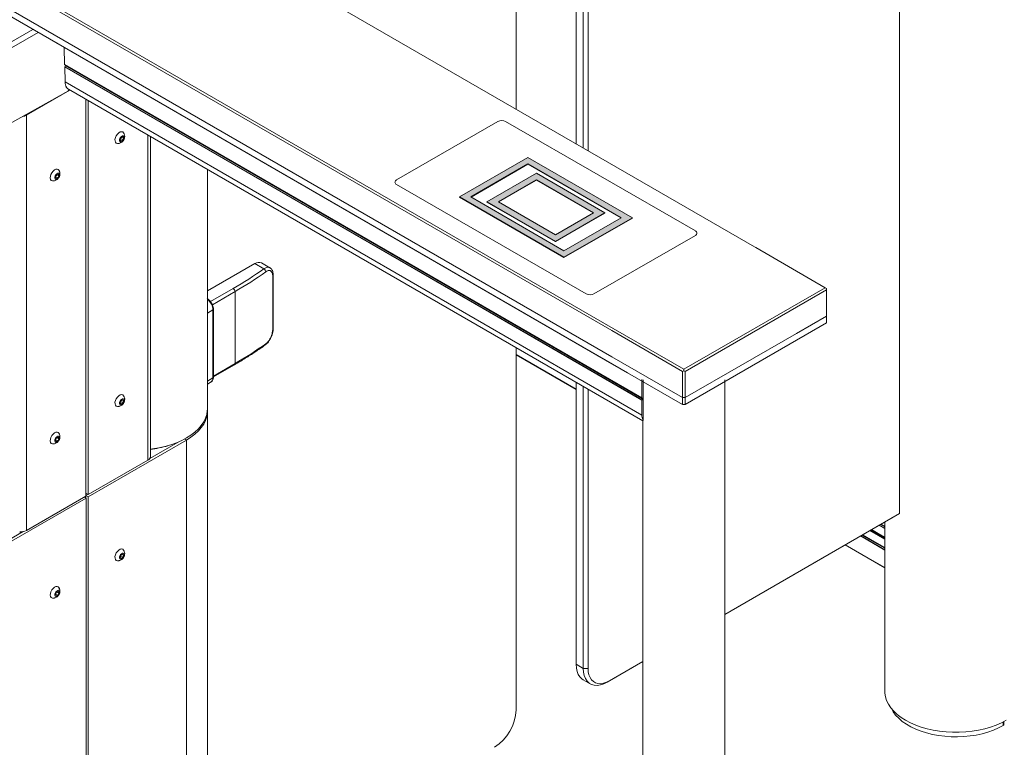
# Model space of a CAD drawing. Units: inches. Extents: x -376 to 2194, y 132 to 1562.
# Drawn here: x -216 to -193, y 1516 to 1533 of the extents above; entities that cross this region are included whole.
import ezdxf

# ---------------------------------------------------------------- set-up
doc = ezdxf.new("R2010")
doc.units = ezdxf.units.IN
doc.header["$LTSCALE"] = 0.125
doc.header["$MEASUREMENT"] = 0

msp = doc.modelspace()

# ---------------------------------------------------------------- hatches: boundary and pattern name
at = {"linetype": 'Continuous'}
h = msp.add_hatch(color=7, dxfattribs=at)
h.paths.add_polyline_path([(-201.757, 1527.92), (-204.188, 1529.323), (-205.778, 1528.405), (-203.348, 1527.001)], flags=0)
h.paths.add_polyline_path([(-204.188, 1529.17), (-202.022, 1527.92), (-203.348, 1527.154), (-205.513, 1528.405)], flags=0)
h = msp.add_hatch(color=7, dxfattribs=at)
h.paths.add_polyline_path([(-203.989, 1528.953), (-205.138, 1528.29), (-203.547, 1527.371), (-202.398, 1528.035)], flags=0)
h.paths.add_polyline_path([(-203.547, 1527.524), (-204.873, 1528.29), (-203.989, 1528.8), (-202.663, 1528.035)], flags=0)

# ---------------------------------------------------------------- linework, layer by layer
at = {"color": 7, "linetype": 'Continuous', "lineweight": 15}
for p, q in [((-198.92, 1527.244), (-228.986, 1544.6)), ((-202.233, 1525.299), (-232.299, 1542.656)), ((-232.271, 1542.704), (-202.205, 1525.347)), ((-202.233, 1524.688), (-232.299, 1542.045)), ((-232.299, 1541.884), (-202.233, 1524.528)), ((-201.871, 1524.319), (-231.937, 1541.675)), ((-203.067, 1539.217), (-203.067, 1529.637)), ((-202.9, 1529.541), (-202.9, 1539.12)), ((-202.789, 1539.12), (-202.789, 1529.477)), ((-204.462, 1530.443), (-204.462, 1538.155)), ((-195.551, 1521.053), (-195.551, 1533.426)), ((-214.961, 1531.875), (-214.949, 1531.478)), ((-201.537, 1523.735), (-214.949, 1531.478)), ((-201.537, 1523.68), (-214.948, 1531.422)), ((-214.948, 1531.422), (-214.937, 1531.074)), ((-201.535, 1523.731), (-214.947, 1531.473)), ((-214.933, 1531.465), (-214.947, 1531.473)), ((-214.946, 1531.429), (-214.932, 1531.453)), ((-201.535, 1523.687), (-214.946, 1531.429)), ((-201.521, 1523.723), (-214.933, 1531.465)), ((-201.521, 1523.711), (-214.932, 1531.453)), ((-201.537, 1523.338), (-214.937, 1531.074)), ((-216.743, 1529.82), (-214.863, 1530.867)), ((-214.829, 1530.884), (-215.837, 1530.302)), ((-214.914, 1530.956), (-214.905, 1530.951)), ((-214.861, 1530.903), (-201.518, 1523.2)), ((-214.455, 1521.456), (-214.455, 1530.668)), ((-214.399, 1530.636), (-214.399, 1521.488)), ((-215.837, 1520.658), (-215.837, 1530.302)), ((-204.881, 1530.158), (-207.239, 1528.797)), ((-200.296, 1527.613), (-204.705, 1530.158)), ((-213.645, 1529.771), (-213.659, 1529.72)), ((-213.659, 1529.72), (-213.634, 1529.698)), ((-213.648, 1529.76), (-213.594, 1529.729)), ((-213.605, 1529.802), (-213.645, 1529.771)), ((-213.634, 1529.698), (-213.594, 1529.729)), ((-213.61, 1529.798), (-213.58, 1529.78)), ((-213.58, 1529.78), (-213.605, 1529.802)), ((-213.594, 1529.729), (-213.58, 1529.78)), ((-212.958, 1522.367), (-212.958, 1529.805)), ((-204.188, 1529.323), (-205.778, 1528.405)), ((-201.757, 1527.92), (-204.188, 1529.323)), ((-211.633, 1523.48), (-211.633, 1529.04)), ((-204.188, 1529.17), (-205.513, 1528.405)), ((-204.188, 1529.164), (-205.508, 1528.401)), ((-202.022, 1527.92), (-204.188, 1529.17)), ((-204.188, 1529.17), (-204.188, 1529.164)), ((-202.028, 1527.917), (-204.188, 1529.164)), ((-215.134, 1528.92), (-215.162, 1528.87)), ((-215.162, 1528.87), (-215.15, 1528.832)), ((-215.16, 1528.873), (-215.111, 1528.844)), ((-215.15, 1528.832), (-215.111, 1528.844)), ((-215.095, 1528.932), (-215.134, 1528.92)), ((-215.131, 1528.921), (-215.084, 1528.894)), ((-215.111, 1528.844), (-215.084, 1528.894)), ((-215.084, 1528.894), (-215.095, 1528.932)), ((-205.138, 1528.29), (-203.989, 1528.953)), ((-204.873, 1528.29), (-203.989, 1528.8)), ((-204.867, 1528.287), (-203.989, 1528.794)), ((-203.989, 1528.953), (-202.398, 1528.035)), ((-203.989, 1528.8), (-202.663, 1528.035)), ((-203.989, 1528.794), (-203.989, 1528.8)), ((-203.989, 1528.794), (-202.668, 1528.031)), ((-207.239, 1528.695), (-202.831, 1526.15)), ((-205.778, 1528.405), (-203.348, 1527.001)), ((-205.778, 1528.405), (-205.778, 1528.398)), ((-205.778, 1528.398), (-203.348, 1526.995)), ((-205.513, 1528.405), (-203.348, 1527.154)), ((-203.547, 1527.371), (-205.138, 1528.29)), ((-205.138, 1528.283), (-205.138, 1528.29)), ((-203.547, 1527.365), (-205.138, 1528.283)), ((-203.547, 1527.524), (-204.873, 1528.29)), ((-202.398, 1528.035), (-203.547, 1527.371)), ((-202.663, 1528.035), (-203.547, 1527.524)), ((-202.398, 1528.028), (-203.547, 1527.365)), ((-203.348, 1527.154), (-202.022, 1527.92)), ((-203.348, 1527.001), (-201.757, 1527.92)), ((-203.348, 1526.995), (-201.757, 1527.913)), ((-202.398, 1528.028), (-202.398, 1528.035)), ((-201.757, 1527.92), (-201.757, 1527.913)), ((-202.654, 1526.15), (-200.296, 1527.511)), ((-203.547, 1527.365), (-203.547, 1527.371)), ((-198.893, 1527.228), (-198.92, 1527.244)), ((-198.893, 1527.228), (-198.92, 1527.244)), ((-197.279, 1526.296), (-198.893, 1527.228)), ((-203.348, 1527.001), (-203.348, 1526.995)), ((-211.633, 1526.219), (-210.531, 1526.855)), ((-210.322, 1526.735), (-210.531, 1526.855)), ((-210.179, 1526.759), (-210.373, 1526.871)), ((-210.116, 1525.321), (-210.116, 1526.575)), ((-210.104, 1525.341), (-210.104, 1526.595)), ((-200.564, 1524.4), (-197.279, 1526.296)), ((-197.251, 1526.28), (-197.279, 1526.296)), ((-197.251, 1526.248), (-197.251, 1526.28)), ((-210.99, 1524.533), (-210.99, 1526.205)), ((-197.251, 1526.248), (-200.536, 1524.351)), ((-197.251, 1525.637), (-197.251, 1526.248)), ((-211.504, 1524.203), (-211.504, 1525.779)), ((-211.493, 1524.219), (-211.493, 1525.795)), ((-197.251, 1525.637), (-197.947, 1525.235)), ((-197.251, 1525.476), (-197.251, 1525.637)), ((-197.251, 1525.476), (-200.536, 1523.58)), ((-197.251, 1525.476), (-197.947, 1525.074)), ((-197.251, 1525.476), (-197.251, 1525.476)), ((-200.592, 1524.351), (-202.233, 1525.299)), ((-202.205, 1525.347), (-200.564, 1524.4)), ((-197.947, 1525.235), (-200.536, 1523.741)), ((-204.462, 1516.487), (-204.462, 1524.9)), ((-197.947, 1525.074), (-200.536, 1523.58)), ((-204.462, 1524.737), (-203.067, 1523.932)), ((-200.592, 1523.741), (-202.233, 1524.688)), ((-211.493, 1524.223), (-211.002, 1524.506)), ((-200.592, 1523.58), (-201.871, 1524.319)), ((-200.592, 1524.351), (-200.564, 1524.367)), ((-200.592, 1523.741), (-200.592, 1524.351)), ((-200.564, 1524.367), (-200.564, 1524.4)), ((-200.564, 1524.367), (-200.536, 1524.351)), ((-200.536, 1524.351), (-200.536, 1523.741)), ((-211.633, 1524.052), (-211.547, 1524.105)), ((-203.067, 1524.095), (-203.067, 1517.55)), ((-202.9, 1517.453), (-202.9, 1523.998)), ((-201.537, 1524.166), (-201.537, 1523.735)), ((-201.511, 1524.157), (-201.511, 1523.22)), ((-199.612, 1495.916), (-199.612, 1524.157)), ((-202.789, 1523.934), (-202.789, 1517.453)), ((-213.645, 1523.663), (-213.659, 1523.612)), ((-213.659, 1523.612), (-213.634, 1523.59)), ((-213.648, 1523.652), (-213.594, 1523.621)), ((-213.605, 1523.694), (-213.645, 1523.663)), ((-213.634, 1523.59), (-213.594, 1523.621)), ((-213.61, 1523.69), (-213.58, 1523.672)), ((-213.58, 1523.672), (-213.605, 1523.694)), ((-213.594, 1523.621), (-213.58, 1523.672)), ((-201.537, 1523.68), (-201.537, 1523.338)), ((-201.535, 1523.731), (-201.521, 1523.723)), ((-201.521, 1523.711), (-201.535, 1523.687)), ((-200.592, 1523.58), (-200.592, 1523.741)), ((-200.592, 1523.741), (-200.536, 1523.741)), ((-200.592, 1523.58), (-200.536, 1523.58)), ((-200.536, 1523.741), (-200.536, 1523.58)), ((-200.536, 1523.58), (-200.536, 1523.58)), ((-211.633, 1505.928), (-211.633, 1523.432)), ((-201.514, 1523.211), (-201.514, 1497.572)), ((-215.134, 1522.812), (-215.162, 1522.762)), ((-215.162, 1522.762), (-215.15, 1522.725)), ((-215.16, 1522.765), (-215.111, 1522.736)), ((-215.15, 1522.725), (-215.111, 1522.736)), ((-215.095, 1522.824), (-215.134, 1522.812)), ((-215.131, 1522.813), (-215.084, 1522.786)), ((-215.111, 1522.736), (-215.084, 1522.786)), ((-215.084, 1522.786), (-215.095, 1522.824)), ((-214.4, 1521.439), (-212.117, 1522.757)), ((-212.969, 1522.329), (-212.311, 1522.709)), ((-212.117, 1522.757), (-212.117, 1505.253)), ((-214.399, 1521.488), (-213.016, 1522.286)), ((-214.399, 1521.488), (-214.455, 1521.52)), ((-214.455, 1521.472), (-214.413, 1521.496)), ((-214.4, 1521.439), (-214.455, 1521.47)), ((-216.736, 1520.091), (-214.453, 1521.409)), ((-214.455, 1521.456), (-215.837, 1520.658)), ((-214.495, 1521.433), (-214.453, 1521.409)), ((-214.456, 1521.455), (-214.456, 1521.41)), ((-214.453, 1521.409), (-214.453, 1505.576)), ((-214.4, 1521.439), (-214.4, 1505.607)), ((-199.612, 1518.708), (-195.551, 1521.053)), ((-195.606, 1521.021), (-199.612, 1518.708)), ((-195.606, 1521.021), (-195.551, 1521.053)), ((-195.896, 1520.854), (-195.896, 1516.922)), ((-216.57, 1520.251), (-215.912, 1520.631)), ((-215.986, 1520.588), (-215.986, 1520.625)), ((-196.206, 1520.675), (-195.896, 1520.496)), ((-196.815, 1520.323), (-195.896, 1519.792)), ((-213.605, 1520.109), (-213.645, 1520.079)), ((-213.61, 1520.105), (-213.58, 1520.088)), ((-213.58, 1520.088), (-213.605, 1520.109)), ((-213.645, 1520.079), (-213.659, 1520.027)), ((-213.659, 1520.027), (-213.634, 1520.006)), ((-213.648, 1520.067), (-213.594, 1520.036)), ((-213.634, 1520.006), (-213.594, 1520.036)), ((-213.594, 1520.036), (-213.58, 1520.088)), ((-215.134, 1519.228), (-215.162, 1519.178)), ((-215.162, 1519.178), (-215.15, 1519.14)), ((-215.16, 1519.18), (-215.111, 1519.152)), ((-215.095, 1519.239), (-215.134, 1519.228)), ((-215.131, 1519.229), (-215.084, 1519.201)), ((-215.111, 1519.152), (-215.084, 1519.201)), ((-215.084, 1519.201), (-215.095, 1519.239)), ((-215.15, 1519.14), (-215.111, 1519.152)), ((-201.514, 1517.611), (-202.343, 1517.132)), ((-202.288, 1517.164), (-201.514, 1517.611)), ((-203.067, 1517.55), (-202.9, 1517.453)), ((-202.9, 1517.453), (-202.789, 1517.453)), ((-202.904, 1517.189), (-202.737, 1517.093)), ((-202.343, 1517.132), (-202.288, 1517.164)), ((-193.13, 1516.134), (-193.13, 1516.216)), ((-193.144, 1516.126), (-193.13, 1516.134))]:
    msp.add_line(p, q, dxfattribs=at)
at = {"color": 8, "linetype": 'Continuous', "lineweight": 15}
for p, q in [((-216.854, 1531.623), (-215.69, 1532.296)), ((-215.567, 1532.225), (-216.792, 1531.517)), ((-215.857, 1530.313), (-215.837, 1530.302)), ((-213.016, 1529.838), (-213.016, 1522.286)), ((-211.559, 1525.973), (-211.032, 1526.277)), ((-210.99, 1526.205), (-211.517, 1525.9)), ((-211.504, 1525.779), (-211.633, 1525.705)), ((-203.067, 1523.935), (-204.462, 1524.74)), ((-211.493, 1524.242), (-210.99, 1524.533)), ((-211.633, 1524.123), (-211.504, 1524.203)), ((-212.117, 1522.757), (-212.16, 1522.782)), ((-196.029, 1520.777), (-195.896, 1520.7)), ((-196.022, 1520.781), (-195.896, 1520.708)), ((-195.994, 1520.797), (-195.896, 1520.741)), ((-195.984, 1520.803), (-195.896, 1520.752)), ((-195.984, 1520.803), (-195.896, 1520.752)), ((-195.981, 1520.804), (-195.896, 1520.755)), ((-195.896, 1520.242), (-196.425, 1520.548)), ((-195.896, 1520.254), (-196.415, 1520.554)), ((-195.896, 1520.254), (-196.415, 1520.554)), ((-195.896, 1520.257), (-196.413, 1520.555)), ((-195.896, 1520.454), (-196.242, 1520.654)), ((-195.896, 1520.47), (-196.228, 1520.662)), ((-195.896, 1520.487), (-196.213, 1520.671)), ((-195.896, 1520.496), (-196.206, 1520.675)), ((-196.203, 1520.676), (-195.896, 1520.499)), ((-195.896, 1519.795), (-196.812, 1520.325)), ((-195.896, 1520.202), (-196.46, 1520.528)), ((-195.896, 1520.21), (-196.453, 1520.532)), ((-193.144, 1516.126), (-193.144, 1516.208))]:
    msp.add_line(p, q, dxfattribs=at)
at = {"color": 7, "linetype": 'Continuous', "lineweight": 15, "flags": 128}
for points in [[(-213.692, 1529.893), (-213.723, 1529.863), (-213.75, 1529.825), (-213.769, 1529.783), (-213.78, 1529.741), (-213.779, 1529.703), (-213.769, 1529.672), (-213.75, 1529.653), (-213.725, 1529.646)], [(-213.582, 1529.894), (-213.6, 1529.912), (-213.627, 1529.919), (-213.659, 1529.912), (-213.692, 1529.893)], [(-213.628, 1529.808), (-213.648, 1529.788), (-213.664, 1529.762), (-213.673, 1529.734), (-213.674, 1529.708), (-213.667, 1529.689), (-213.652, 1529.679), (-213.632, 1529.68), (-213.611, 1529.691), (-213.59, 1529.712), (-213.574, 1529.738), (-213.565, 1529.766), (-213.564, 1529.792), (-213.572, 1529.811), (-213.587, 1529.821), (-213.606, 1529.82), (-213.628, 1529.808)], [(-215.085, 1529.026), (-215.098, 1529.04), (-215.123, 1529.05), (-215.154, 1529.047), (-215.187, 1529.031), (-215.219, 1529.004), (-215.247, 1528.967), (-215.269, 1528.926), (-215.281, 1528.883), (-215.284, 1528.844), (-215.276, 1528.811), (-215.259, 1528.788), (-215.234, 1528.778), (-215.228, 1528.778)], [(-215.136, 1528.812), (-215.114, 1528.824), (-215.094, 1528.844), (-215.078, 1528.87), (-215.068, 1528.898), (-215.068, 1528.924), (-215.075, 1528.943), (-215.09, 1528.953), (-215.11, 1528.952), (-215.131, 1528.941), (-215.152, 1528.92), (-215.168, 1528.894), (-215.177, 1528.866), (-215.178, 1528.84), (-215.17, 1528.821), (-215.155, 1528.811), (-215.136, 1528.812)], [(-213.692, 1523.785), (-213.723, 1523.755), (-213.75, 1523.717), (-213.769, 1523.675), (-213.78, 1523.633), (-213.779, 1523.595), (-213.769, 1523.564), (-213.75, 1523.545), (-213.725, 1523.538)], [(-213.582, 1523.786), (-213.6, 1523.804), (-213.627, 1523.811), (-213.659, 1523.804), (-213.692, 1523.785)], [(-213.628, 1523.7), (-213.648, 1523.68), (-213.664, 1523.654), (-213.673, 1523.626), (-213.674, 1523.6), (-213.667, 1523.581), (-213.652, 1523.571), (-213.632, 1523.572), (-213.611, 1523.584), (-213.59, 1523.604), (-213.574, 1523.63), (-213.565, 1523.658), (-213.564, 1523.684), (-213.572, 1523.703), (-213.587, 1523.713), (-213.606, 1523.712), (-213.628, 1523.7)], [(-211.633, 1523.48), (-211.635, 1523.436), (-211.649, 1523.348), (-211.677, 1523.262), (-211.719, 1523.177), (-211.774, 1523.095), (-211.842, 1523.016), (-211.922, 1522.941), (-212.015, 1522.87), (-212.117, 1522.805), (-212.23, 1522.746), (-212.352, 1522.693), (-212.482, 1522.646), (-212.619, 1522.607), (-212.761, 1522.575), (-212.908, 1522.551), (-212.962, 1522.544)], [(-212.117, 1522.757), (-212.015, 1522.822), (-211.922, 1522.892), (-211.842, 1522.967), (-211.774, 1523.046), (-211.719, 1523.129), (-211.677, 1523.213), (-211.649, 1523.3), (-211.635, 1523.388), (-211.634, 1523.456)], [(-215.085, 1522.918), (-215.098, 1522.932), (-215.123, 1522.942), (-215.154, 1522.939), (-215.187, 1522.923), (-215.219, 1522.896), (-215.247, 1522.859), (-215.269, 1522.818), (-215.281, 1522.775), (-215.284, 1522.736), (-215.276, 1522.703), (-215.259, 1522.68), (-215.234, 1522.67), (-215.228, 1522.67)], [(-215.136, 1522.704), (-215.114, 1522.716), (-215.094, 1522.736), (-215.078, 1522.762), (-215.068, 1522.79), (-215.068, 1522.816), (-215.075, 1522.835), (-215.09, 1522.845), (-215.11, 1522.844), (-215.131, 1522.833), (-215.152, 1522.812), (-215.168, 1522.786), (-215.177, 1522.758), (-215.178, 1522.732), (-215.17, 1522.713), (-215.155, 1522.703), (-215.136, 1522.704)], [(-213.692, 1520.201), (-213.723, 1520.171), (-213.75, 1520.133), (-213.769, 1520.091), (-213.78, 1520.048), (-213.779, 1520.01), (-213.769, 1519.98), (-213.75, 1519.96), (-213.725, 1519.953)], [(-213.582, 1520.201), (-213.6, 1520.219), (-213.627, 1520.226), (-213.659, 1520.22), (-213.692, 1520.201)], [(-213.628, 1520.116), (-213.648, 1520.096), (-213.664, 1520.069), (-213.673, 1520.041), (-213.674, 1520.016), (-213.667, 1519.997), (-213.652, 1519.987), (-213.632, 1519.988), (-213.611, 1519.999), (-213.59, 1520.02), (-213.574, 1520.046), (-213.565, 1520.074), (-213.564, 1520.099), (-213.572, 1520.119), (-213.587, 1520.128), (-213.606, 1520.128), (-213.628, 1520.116)], [(-215.085, 1519.333), (-215.098, 1519.348), (-215.123, 1519.358), (-215.154, 1519.355), (-215.187, 1519.339), (-215.219, 1519.311), (-215.247, 1519.275), (-215.269, 1519.234), (-215.281, 1519.191), (-215.284, 1519.151), (-215.276, 1519.119), (-215.259, 1519.096), (-215.234, 1519.086), (-215.228, 1519.085)], [(-215.136, 1519.12), (-215.114, 1519.131), (-215.094, 1519.152), (-215.078, 1519.178), (-215.068, 1519.206), (-215.068, 1519.232), (-215.075, 1519.251), (-215.09, 1519.261), (-215.11, 1519.26), (-215.131, 1519.248), (-215.152, 1519.228), (-215.168, 1519.201), (-215.177, 1519.173), (-215.178, 1519.148), (-215.17, 1519.129), (-215.155, 1519.119), (-215.136, 1519.12)], [(-215.087, 1519.326), (-215.078, 1519.313), (-215.073, 1519.283)], [(-203.067, 1517.55), (-203.061, 1517.461), (-203.044, 1517.382), (-203.017, 1517.312), (-202.979, 1517.253), (-202.931, 1517.207), (-202.904, 1517.189)], [(-202.343, 1517.132), (-202.422, 1517.092), (-202.5, 1517.067), (-202.575, 1517.056), (-202.644, 1517.06), (-202.708, 1517.078), (-202.764, 1517.111), (-202.812, 1517.157), (-202.85, 1517.215), (-202.877, 1517.285), (-202.894, 1517.365), (-202.9, 1517.453)], [(-202.789, 1517.453), (-202.784, 1517.374), (-202.768, 1517.302), (-202.743, 1517.239), (-202.709, 1517.186), (-202.666, 1517.145), (-202.616, 1517.116), (-202.558, 1517.099), (-202.496, 1517.096), (-202.429, 1517.106), (-202.359, 1517.129), (-202.288, 1517.164)], [(-195.896, 1516.922), (-195.894, 1516.878), (-195.88, 1516.79), (-195.852, 1516.703), (-195.81, 1516.619), (-195.755, 1516.536), (-195.687, 1516.457), (-195.606, 1516.382), (-195.514, 1516.312), (-195.411, 1516.247), (-195.298, 1516.188), (-195.177, 1516.134), (-195.047, 1516.088), (-194.91, 1516.049), (-194.768, 1516.017), (-194.621, 1515.993), (-194.471, 1515.977), (-194.318, 1515.968), (-194.166, 1515.968), (-194.014, 1515.977), (-193.864, 1515.993), (-193.717, 1516.017), (-193.574, 1516.049), (-193.437, 1516.088), (-193.308, 1516.134), (-193.186, 1516.188), (-193.073, 1516.247)], [(-195.742, 1516.52), (-195.701, 1516.447), (-195.642, 1516.368), (-195.571, 1516.293), (-195.488, 1516.222), (-195.394, 1516.157), (-195.29, 1516.096), (-195.175, 1516.042), (-195.053, 1515.994), (-194.923, 1515.953), (-194.787, 1515.919), (-194.646, 1515.893), (-194.501, 1515.875), (-194.354, 1515.865), (-194.206, 1515.863), (-194.059, 1515.869), (-193.913, 1515.883), (-193.77, 1515.905), (-193.631, 1515.935), (-193.498, 1515.972), (-193.372, 1516.017), (-193.253, 1516.068), (-193.144, 1516.126)]]:
    msp.add_lwpolyline(points, dxfattribs=at)
at = {"color": 7, "linetype": 'Continuous', "lineweight": 15}
for centre, radius, start, end in [((-215.964, 1530.534), 0.264, 276.9071, 298.6265), ((-204.793, 1529.988), 0.192, 62.6097, 117.3903), ((-207.22, 1528.746), 0.0546, 110.7834, 249.2166), ((-200.316, 1527.562), 0.0546, 290.7834, 69.2166), ((-215.187, 1533.499), 8.332, 299.915, 305.7276), ((-210.438, 1526.727), 0.158, 65.6929, 125.6172), ((-210.359, 1526.66), 0.0831, 3.4276, 63.688), ((-215.171, 1533.47), 8.383, 299.915, 305.7276), ((-211.081, 1526.2), 0.0908, 2.6057, 57.394), ((-202.742, 1526.321), 0.192, 242.6097, 297.3903), ((-210.131, 1525.343), 0.0263, 302.9179, 356.7095), ((-215.171, 1531.799), 8.383, 299.915, 305.7276), ((-201.532, 1523.735), 0.00495, 174.3938, 234.2838), ((-201.523, 1523.68), 0.0142, 148.8438, 178.0578), ((-201.528, 1523.717), 0.00868, 319.1059, 40.8941), ((-201.293, 1523.331), 0.244, 178.321, 206.9106), ((-213.249, 1524.915), 2.394, 276.9712, 286.9224), ((-213.055, 1522.375), 0.0972, 293.7689, 354.9109), ((-215.973, 1520.915), 0.291, 265.9492, 297.783), ((-205.545, 1516.534), 1.085, 302.4874, 357.5126)]:
    msp.add_arc(centre, radius, start, end, dxfattribs=at)
at = {"color": 8, "linetype": 'Continuous', "lineweight": 15}
for centre, radius, start, end in [((-210.131, 1526.597), 0.0263, 302.9284, 356.5522), ((-211.512, 1525.797), 0.0195, 295.3851, 354.6714), ((-210.307, 1524.991), 0.0313, 308.8985, 4.0796), ((-211.015, 1524.528), 0.0257, 300.3628, 10.9483), ((-211.512, 1524.22), 0.0195, 295.3877, 354.6382)]:
    msp.add_arc(centre, radius, start, end, dxfattribs=at)
at = {"color": 7, "linetype": 'Continuous', "lineweight": 15}
for centre, major_axis, ratio, start_param, end_param in [((-214.942, 1531.482), (0.00465, 0.00868), 0.597163, 2.337395, 3.122793), ((-214.941, 1531.426), (0.00465, 0.00868), 0.597163, 1.551997, 2.337395), ((-214.937, 1531.456), (0.00465, 0.00868), 0.597163, 4.69359, 6.264386), ((-214.673, 1531.226), (0.177, 0.33), 0.597163, 2.337395, 2.80035), ((-214.676, 1531.23), (0.182, 0.327), 0.607524, 2.809352, 3.131877), ((-214.864, 1530.884), (0.0096, 0.0172), 0.607524, 3.917194, 5.877868), ((-211.658, 1524.291), (-0.109, 0.187), 0.577258, 3.155871, 3.20479)]:
    msp.add_ellipse(centre, major_axis=major_axis, ratio=ratio, start_param=start_param, end_param=end_param, dxfattribs=at)
at = {"color": 8, "linetype": 'Continuous', "lineweight": 15}
for centre, major_axis, ratio, start_param, end_param in [((-211.658, 1525.867), (-0.108, 0.188), 0.581157, 3.927225, 5.340901), ((-211.658, 1524.291), (-0.109, 0.187), 0.577258, 3.20479, 3.923749)]:
    msp.add_ellipse(centre, major_axis=major_axis, ratio=ratio, start_param=start_param, end_param=end_param, dxfattribs=at)
at = {"color": 7, "linetype": 'Continuous', "lineweight": 15}
for points, knots in [([(-213.725, 1529.646), (-213.72, 1529.645), (-213.71, 1529.645), (-213.689, 1529.646), (-213.662, 1529.651), (-213.636, 1529.664), (-213.611, 1529.682), (-213.592, 1529.702), (-213.582, 1529.718), (-213.578, 1529.726)], [0, 0, 0, 0, 0.088981, 0.189, 0.343227, 0.54652, 0.693907, 0.852626, 1, 1, 1, 1]), ([(-213.578, 1529.726), (-213.571, 1529.739), (-213.561, 1529.759), (-213.554, 1529.791), (-213.553, 1529.818), (-213.557, 1529.845), (-213.566, 1529.868), (-213.576, 1529.884), (-213.58, 1529.891), (-213.582, 1529.894)], [0, 0, 0, 0, 0.24585, 0.359531, 0.540045, 0.702432, 0.838063, 0.935584, 1, 1, 1, 1]), ([(-215.081, 1528.858), (-215.074, 1528.872), (-215.064, 1528.891), (-215.058, 1528.923), (-215.056, 1528.95), (-215.061, 1528.977), (-215.07, 1529), (-215.079, 1529.016), (-215.083, 1529.023), (-215.085, 1529.026)], [0, 0, 0, 0, 0.2458493, 0.3595305, 0.5400445, 0.7024324, 0.8380625, 0.9355842, 1, 1, 1, 1]), ([(-215.228, 1528.778), (-215.224, 1528.778), (-215.214, 1528.777), (-215.192, 1528.778), (-215.165, 1528.783), (-215.139, 1528.796), (-215.115, 1528.815), (-215.096, 1528.835), (-215.086, 1528.85), (-215.081, 1528.858)], [0, 0, 0, 0, 0.088981, 0.189, 0.343227, 0.54652, 0.693907, 0.852626, 1, 1, 1, 1]), ([(-210.104, 1526.595), (-210.105, 1526.613), (-210.107, 1526.649), (-210.121, 1526.694), (-210.143, 1526.73), (-210.164, 1526.752), (-210.179, 1526.758), (-210.182, 1526.759)], [0, 0, 0, 0, 0.256032, 0.520482, 0.736826, 0.943311, 1, 1, 1, 1]), ([(-210.116, 1526.575), (-210.117, 1526.589), (-210.119, 1526.626), (-210.137, 1526.671), (-210.173, 1526.697), (-210.221, 1526.698), (-210.257, 1526.676), (-210.276, 1526.665)], [0, 0, 0, 0, 0.13546, 0.349736, 0.565894, 0.782814, 1, 1, 1, 1]), ([(-211.493, 1525.795), (-211.493, 1525.803), (-211.494, 1525.827), (-211.503, 1525.868), (-211.522, 1525.916), (-211.548, 1525.961), (-211.58, 1526.001), (-211.611, 1526.029), (-211.631, 1526.042), (-211.638, 1526.046)], [0, 0, 0, 0, 0.089366, 0.254115, 0.418262, 0.582038, 0.746385, 0.912196, 1, 1, 1, 1]), ([(-210.287, 1524.968), (-210.275, 1524.977), (-210.249, 1524.997), (-210.212, 1525.04), (-210.178, 1525.09), (-210.149, 1525.146), (-210.126, 1525.204), (-210.111, 1525.263), (-210.104, 1525.309), (-210.105, 1525.334), (-210.105, 1525.341)], [0, 0, 0, 0, 0.119549, 0.258791, 0.397423, 0.534333, 0.671576, 0.8081, 0.946232, 1, 1, 1, 1]), ([(-210.276, 1524.994), (-210.263, 1525.004), (-210.233, 1525.028), (-210.188, 1525.087), (-210.148, 1525.164), (-210.121, 1525.247), (-210.118, 1525.296), (-210.116, 1525.321)], [0, 0, 0, 0, 0.146885, 0.362584, 0.576075, 0.788153, 1, 1, 1, 1]), ([(-211.002, 1524.506), (-210.959, 1524.531), (-210.835, 1524.604), (-210.636, 1524.728), (-210.441, 1524.857), (-210.328, 1524.938), (-210.287, 1524.967)], [0, 0, 0, 0, 0.170915, 0.495539, 0.820188, 1, 1, 1, 1]), ([(-211.541, 1524.111), (-211.535, 1524.115), (-211.52, 1524.126), (-211.504, 1524.154), (-211.494, 1524.186), (-211.493, 1524.209), (-211.493, 1524.219)], [0, 0, 0, 0, 0.185602, 0.478894, 0.782251, 1, 1, 1, 1]), ([(-213.578, 1523.618), (-213.571, 1523.631), (-213.561, 1523.651), (-213.554, 1523.683), (-213.553, 1523.71), (-213.557, 1523.737), (-213.566, 1523.76), (-213.576, 1523.776), (-213.58, 1523.783), (-213.582, 1523.786)], [0, 0, 0, 0, 0.24585, 0.359531, 0.540045, 0.702432, 0.838063, 0.935584, 1, 1, 1, 1]), ([(-213.725, 1523.538), (-213.72, 1523.537), (-213.71, 1523.537), (-213.689, 1523.538), (-213.662, 1523.543), (-213.636, 1523.556), (-213.611, 1523.574), (-213.592, 1523.594), (-213.582, 1523.61), (-213.578, 1523.618)], [0, 0, 0, 0, 0.088981, 0.189, 0.343227, 0.54652, 0.693907, 0.852626, 1, 1, 1, 1]), ([(-201.517, 1523.202), (-201.517, 1523.201), (-201.517, 1523.2), (-201.513, 1523.213), (-201.511, 1523.22)], [0, 0, 0, 0, 0.391897, 1, 1, 1, 1]), ([(-215.081, 1522.75), (-215.074, 1522.764), (-215.064, 1522.783), (-215.058, 1522.815), (-215.056, 1522.842), (-215.061, 1522.87), (-215.07, 1522.892), (-215.079, 1522.908), (-215.083, 1522.915), (-215.085, 1522.918)], [0, 0, 0, 0, 0.2458493, 0.3595305, 0.5400445, 0.7024324, 0.8380625, 0.9355842, 1, 1, 1, 1]), ([(-215.228, 1522.67), (-215.224, 1522.67), (-215.214, 1522.669), (-215.192, 1522.67), (-215.165, 1522.675), (-215.139, 1522.688), (-215.115, 1522.707), (-215.096, 1522.727), (-215.086, 1522.742), (-215.081, 1522.75)], [0, 0, 0, 0, 0.088981, 0.189, 0.343227, 0.54652, 0.693907, 0.852626, 1, 1, 1, 1]), ([(-213.578, 1520.033), (-213.571, 1520.047), (-213.561, 1520.067), (-213.554, 1520.099), (-213.553, 1520.126), (-213.557, 1520.153), (-213.566, 1520.175), (-213.576, 1520.191), (-213.58, 1520.198), (-213.582, 1520.201)], [0, 0, 0, 0, 0.245846, 0.359522, 0.540042, 0.702431, 0.838062, 0.935584, 1, 1, 1, 1]), ([(-213.725, 1519.953), (-213.72, 1519.953), (-213.71, 1519.953), (-213.689, 1519.953), (-213.662, 1519.959), (-213.636, 1519.971), (-213.611, 1519.99), (-213.592, 1520.01), (-213.582, 1520.026), (-213.578, 1520.033)], [0, 0, 0, 0, 0.088979, 0.188997, 0.343224, 0.546517, 0.693901, 0.852623, 1, 1, 1, 1]), ([(-215.081, 1519.166), (-215.074, 1519.179), (-215.064, 1519.199), (-215.058, 1519.231), (-215.056, 1519.258), (-215.061, 1519.285), (-215.07, 1519.308), (-215.079, 1519.324), (-215.083, 1519.331), (-215.085, 1519.333)], [0, 0, 0, 0, 0.245845, 0.359522, 0.540042, 0.702431, 0.838062, 0.935584, 1, 1, 1, 1]), ([(-215.228, 1519.085), (-215.224, 1519.085), (-215.214, 1519.085), (-215.192, 1519.085), (-215.165, 1519.091), (-215.139, 1519.103), (-215.115, 1519.122), (-215.096, 1519.142), (-215.086, 1519.158), (-215.081, 1519.166)], [0, 0, 0, 0, 0.088979, 0.188997, 0.343224, 0.546516, 0.693901, 0.852623, 1, 1, 1, 1])]:
    msp.add_open_spline(points, degree=3, knots=knots, dxfattribs=at)
at = {"color": 8, "linetype": 'Continuous', "lineweight": 15}
msp.add_open_spline([(-210.322, 1526.735), (-210.299, 1526.747), (-210.254, 1526.772), (-210.205, 1526.776), (-210.187, 1526.76), (-210.183, 1526.757)], degree=3, knots=[0, 0, 0, 0, 0.43807, 0.876245, 1, 1, 1, 1], dxfattribs=at)

doc.saveas('drawing.dxf')
